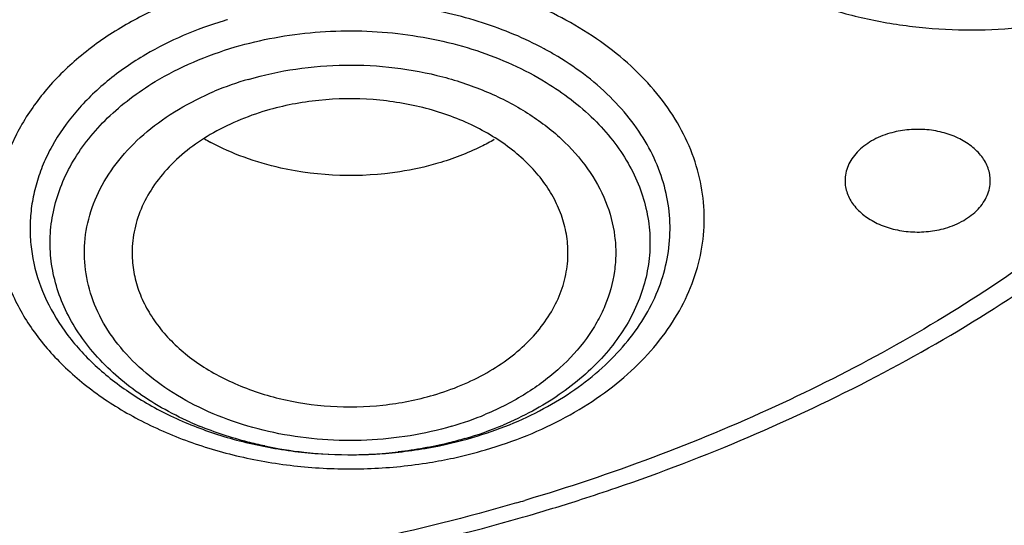
# Model space of a CAD drawing. Units: inches. Extents: x 7.1 to 14.8, y -2 to 20.6.
# Drawn here: x 11 to 11.4, y 14.9 to 15.1 of the extents above; entities that cross this region are included whole.
import ezdxf

# ---------------------------------------------------------------- set-up
doc = ezdxf.new("R2010")
doc.units = ezdxf.units.IN
doc.header["$LTSCALE"] = 1.21
doc.header["$MEASUREMENT"] = 0
doc.layers.get('0').update_dxf_attribs({"linetype": 'CONTINUOUS'})

msp = doc.modelspace()

# ---------------------------------------------------------------- linework, layer by layer
at = {"color": 7, "linetype": 'CONTINUOUS'}
for centre, radius, start, end in [((11.1118115567, 14.9611711256), 0.1613617962, 106.3247779089, 106.8622304227), ((11.1048361986, 15.1500558419), 0.0953317214, 239.9287699611, 241.6751849101), ((10.9621044698, 15.6918380682), 0.8098359604, 287.8432509834, 288.893815923), ((10.9587290982, 15.7024311007), 0.8209537124, 286.3240716253, 287.8409588678), ((10.9568068638, 15.7089556881), 0.8277555583, 286.0265923585, 286.32482462)]:
    msp.add_arc(centre, radius, start, end, dxfattribs=at)
at = {"color": 9, "linetype": 'CONTINUOUS'}
for centre, radius, start, end in [((11.1323930841, 14.9878601505), 0.1321522995, 59.6516570979, 61.6840130091), ((11.1103164463, 14.9696390589), 0.1271571457, 106.1708912747, 112.7565253759), ((11.1221390009, 15.0727992812), 0.1271571456, 286.1708912729, 292.7565253779), ((11.1074830089, 15.0786262679), 0.1382217988, 245.9938874748, 247.6708953421), ((11.1220519551, 15.0857277125), 0.1459003126, 286.2501273245, 292.7283664459), ((11.118010994, 15.1105190376), 0.1712838219, 280.1188471777, 286.2704086362), ((11.115613934, 15.1052591547), 0.166131828, 258.1780126068, 263.7387777265), ((11.1162367833, 15.1110732235), 0.1719791454, 263.7437608902, 270.5456595837), ((11.1162547769, 15.1101624855), 0.1710682776, 270.5425382402, 273.1960917412), ((11.1162908487, 15.1093417591), 0.1702468169, 273.1993705669, 276.5994212593), ((11.1187994913, 15.1207174121), 0.1871597909, 282.1596725622, 286.2990994077), ((11.1175901677, 15.1262387952), 0.1928118305, 279.250994772, 282.1626115923), ((10.9576685801, 15.6920913956), 0.8050037445, 286.3249060865, 286.5696339613)]:
    msp.add_arc(centre, radius, start, end, dxfattribs=at)
at = {"color": 7, "linetype": 'CONTINUOUS'}
for points, knots in [([(11.0156699543, 14.1147696932), (11.1419889188, 14.1180669848), (11.330800174, 14.1349811326), (11.577197928, 14.1816234754), (11.7565435202, 14.2281168218), (11.9296358914, 14.2859083559), (12.0951625826, 14.3546083342), (12.2518354782, 14.4337551428), (12.3984279951, 14.5227978918), (12.5337095172, 14.6211219465), (12.6565295516, 14.7279192267), (12.748230146, 14.8240313788), (12.8141326828, 14.9043344523), (12.8594696682, 14.9657238296), (12.9009569437, 15.028548632), (12.9384979256, 15.0926470869), (12.9719904307, 15.1578645201), (13.010896809, 15.2455940314), (13.0417821132, 15.335624281), (13.0640790265, 15.4270420251), (13.0723390386, 15.4729919896), (13.0757399139, 15.4959932273)], [0, 0, 0, 0, 0.141502981, 0.2115094775, 0.280681865, 0.3488071957, 0.4156978295, 0.4811956728, 0.5451795466, 0.6075602269, 0.6682465372, 0.7272021683, 0.7560653022, 0.7845352817, 0.8126227214, 0.8403339551, 0.8676784876, 0.8946754246, 0.9477609831, 0.9739626763, 1, 1, 1, 1]), ([(12.099109536, 15.4634727875), (12.0991093589, 15.4433072773), (12.0969966774, 15.4028365331), (12.0875149684, 15.3425488217), (12.0717754429, 15.2829288715), (12.0498711104, 15.2243144958), (12.0219294382, 15.1670239068), (11.9881102268, 15.111368262), (11.9486035643, 15.0576466203), (11.9036302403, 15.0061468546), (11.8534344821, 14.9571405432), (11.7790199964, 14.8947242024), (11.6960317922, 14.8392486096), (11.6063241632, 14.791068061), (11.5098998321, 14.7467800391), (11.4339750037, 14.7199186727), (11.3821475102, 14.7047387513)], [0, 0, 0, 0, 0.0541178735, 0.1085266185, 0.1635063557, 0.2193164255, 0.276187296, 0.3343146393, 0.3938555273, 0.4549264908, 0.5176037834, 0.5819245046, 0.7153843139, 0.7845021927, 0.8550681223, 1, 1, 1, 1]), ([(10.3212138211, 15.1785412499), (10.3294067624, 15.1637333814), (10.3479249281, 15.1346815427), (10.381039756, 15.0940149868), (10.4195071909, 15.0559879327), (10.4782596027, 15.0086007028), (10.5454195694, 14.9687143242), (10.6185111764, 14.9366939955), (10.6771551784, 14.916360176), (10.7382757159, 14.9002439559), (10.8013012216, 14.8884786518), (10.8656269822, 14.8811847915), (10.9306368906, 14.8784077451), (10.9957175688, 14.8801946767), (11.0602594178, 14.8865163928), (11.1236175512, 14.8973334995), (11.1650162047, 14.9075349524), (11.1853364915, 14.9133719567)], [0, 0, 0, 0, 0.0524986314, 0.1065725657, 0.1623731834, 0.2199773939, 0.3404143256, 0.4031716692, 0.4673571721, 0.5327479008, 0.5990824919, 0.6660741755, 0.7334077652, 0.8007716881, 0.8678761279, 0.9344141923, 1, 1, 1, 1]), ([(11.2243417467, 14.9256358146), (11.2606124543, 14.9380508004), (11.3132015594, 14.9603282514), (11.3780618877, 14.9976855018), (11.4223786416, 15.0284884088), (11.4625454986, 15.0621781873), (11.4982312673, 15.0984820552), (11.5290791282, 15.1371261339), (11.5464603022, 15.1645970446), (11.5541987083, 15.1785865362)], [0, 0, 0, 0, 0.2707526233, 0.4012659751, 0.5281699041, 0.6514027604, 0.7709930311, 0.8870906737, 1, 1, 1, 1]), ([(11.0650051153, 15.1155951727), (11.0593738061, 15.1138882854), (11.0484773599, 15.1099257691), (11.0381072986, 15.1047261409), (11.0332038971, 15.1018524973)], [0, 0, 0, 0, 0.5086835638, 1, 1, 1, 1]), ([(11.0332038971, 15.1018524973), (11.0277333789, 15.0986464942), (11.0199672822, 15.0932980864), (11.0107697399, 15.0850729842), (11.0028170911, 15.0765772641), (10.9962630136, 15.0672570483), (10.9914275121, 15.0573396012), (10.9887378924, 15.0497966858), (10.9869578193, 15.0421176105), (10.9860964076, 15.0343576734), (10.9861671385, 15.0265719769), (10.9875119741, 15.0161822324), (10.99157817, 15.0032927575), (11.0000046003, 14.9888236678), (11.0116890556, 14.9756139041), (11.0262946098, 14.9640277943), (11.0433905357, 14.9543469183), (11.0625052732, 14.9468347444), (11.0831065301, 14.9416795705), (11.1046356073, 14.9390232556), (11.1264777729, 14.9389549043), (11.1409734419, 14.9406248476), (11.1481039454, 14.9418994601)], [0, 0, 0, 0, 0.0641728565, 0.0949093914, 0.1247441774, 0.1818363374, 0.2093219738, 0.2362269827, 0.2627046739, 0.2889232637, 0.3150621448, 0.3413089463, 0.3947393254, 0.4505475271, 0.509569345, 0.5721974943, 0.6383734725, 0.7076905075, 0.7794282668, 0.8527436722, 0.9266903025, 1, 1, 1, 1]), ([(11.2047530885, 15.0190318428), (11.2048805929, 15.0216357964), (11.2046734092, 15.0269064907), (11.2029711795, 15.0347060146), (11.1998934464, 15.0422784441), (11.1955171932, 15.0495063589), (11.1899102131, 15.0562810247), (11.1807263668, 15.0647301465), (11.1696098558, 15.0716549999), (11.1572260416, 15.076920527), (11.1436433349, 15.0811889392), (11.1256297483, 15.0841490341), (11.107259011, 15.0839133431), (11.0928054057, 15.0817886856), (11.0857633653, 15.080094612), (11.0823286006, 15.0790885927)], [0, 0, 0, 0, 0.0501339104, 0.1008181824, 0.1527776769, 0.2065948249, 0.2626842997, 0.3213058446, 0.4459920521, 0.5119518546, 0.5798159674, 0.7193657577, 0.860966178, 0.9311747952, 1, 1, 1, 1]), ([(11.0823286006, 15.0790885927), (11.0782688428, 15.0778995172), (11.0704124872, 15.0750960509), (11.0561921869, 15.067983143), (11.0440078285, 15.0585224668), (11.0351659152, 15.0470665661), (11.0305559777, 15.0380548111), (11.0279169343, 15.0286270645), (11.0275471592, 15.0221934461), (11.0277035956, 15.0190319284)], [0, 0, 0, 0, 0.1453453774, 0.285680507, 0.5456550138, 0.6659352048, 0.7806054224, 0.8912434264, 1, 1, 1, 1]), ([(11.3764463329, 15.050547494), (11.37644701, 15.051402303), (11.3762990467, 15.0531285813), (11.3753888416, 15.0565572384), (11.3730822032, 15.0606814167), (11.3688132238, 15.064863469), (11.3632926908, 15.0681713284), (11.3568356326, 15.070432521), (11.349804034, 15.0715382751), (11.3426133025, 15.0714011513), (11.3378903986, 15.0705011763), (11.335623725, 15.069837283)], [0, 0, 0, 0, 0.0500572379, 0.1008462534, 0.2068663271, 0.3219585832, 0.4470781657, 0.5807609833, 0.7202109116, 0.8616883236, 1, 1, 1, 1]), ([(11.174873015, 15.0672623708), (11.1731164884, 15.0662617104), (11.1657823644, 15.0623872969), (11.157985544, 15.0594045985), (11.1519682875, 15.0576421849)], [0, 0, 0, 0, 0.243808058, 1, 1, 1, 1]), ([(11.335623725, 15.069837283), (11.333045098, 15.0690820207), (11.3282386476, 15.0670877982), (11.3231383798, 15.0632400193), (11.3201783625, 15.0595701679), (11.3185871158, 15.0566848654), (11.3176198741, 15.0536538833), (11.3174013593, 15.051574019), (11.3174005074, 15.0505474478)], [0, 0, 0, 0, 0.2841883682, 0.5449515409, 0.6656415986, 0.7806419855, 0.8914237631, 1, 1, 1, 1]), ([(11.0880402166, 15.0556953866), (11.0830056075, 15.0568232625), (11.0732578941, 15.0596612409), (11.0639717084, 15.0637837197), (11.059604204, 15.0661380024)], [0, 0, 0, 0, 0.509770332, 1, 1, 1, 1]), ([(11.1519682875, 15.0576421849), (11.1468788194, 15.0561515142), (11.1259141097, 15.0515270344), (11.1037903833, 15.0521669631), (11.0880402166, 15.0556953866)], [0, 0, 0, 0, 0.2473102558, 1, 1, 1, 1]), ([(11.3174005074, 15.0505474478), (11.3173997979, 15.0496925551), (11.3175477515, 15.0479660141), (11.3184586228, 15.0445367336), (11.3207663085, 15.0404122371), (11.3250354247, 15.0362292807), (11.3305568289, 15.0329226615), (11.3370134261, 15.0306618157), (11.3440442985, 15.0295566498), (11.3512342289, 15.0296936587), (11.355956602, 15.0305938142), (11.3582231403, 15.0312576679)], [0, 0, 0, 0, 0.0500621658, 0.1008607792, 0.2069098115, 0.3220142443, 0.4471339571, 0.5808070814, 0.7202394996, 0.8616965206, 1, 1, 1, 1]), ([(11.3582231403, 15.0312576679), (11.3608015776, 15.0320128747), (11.3656080339, 15.0340064423), (11.3707078777, 15.0378546674), (11.3736680451, 15.0415246557), (11.3752597514, 15.0444100896), (11.3762271556, 15.0474411552), (11.3764455198, 15.0495209919), (11.3764463329, 15.050547494)], [0, 0, 0, 0, 0.2841677179, 0.5449226142, 0.6656305178, 0.7806468181, 0.8914309747, 1, 1, 1, 1]), ([(11.0277035956, 15.0190319284), (11.0278284502, 15.0165086644), (11.0285159781, 15.0114279457), (11.0308348965, 15.0040015232), (11.0344034418, 14.9968401656), (11.0408588899, 14.9875956349), (11.0518995269, 14.9772856715), (11.0684263442, 14.9677771434), (11.0875956617, 14.9613128213), (11.1083557015, 14.9582273549), (11.1295398311, 14.9586961574), (11.1434410476, 14.9613915222), (11.1501268465, 14.9633497474)], [0, 0, 0, 0, 0.050002603, 0.1009055963, 0.1533280351, 0.2077288513, 0.3233790973, 0.4487882032, 0.5824767284, 0.7214491657, 0.8621126505, 1, 1, 1, 1]), ([(11.1501268465, 14.9633497474), (11.1539564084, 14.9644714001), (11.161380485, 14.9670922817), (11.1717885271, 14.9721651839), (11.1810909656, 14.9782450029), (11.1890772399, 14.9852122243), (11.1955964549, 14.9929221593), (11.2004965691, 15.001242323), (11.2036860528, 15.0099907645), (11.204606489, 15.0160379181), (11.2047530885, 15.0190318428)], [0, 0, 0, 0, 0.1441952771, 0.2838028298, 0.417446475, 0.5445900476, 0.6654491717, 0.7807331008, 0.8916844937, 1, 1, 1, 1]), ([(12.5514677754, 14.9169082216), (12.5120884304, 14.8685510492), (12.4243550946, 14.7753746415), (12.2728229594, 14.651193566), (12.1008405463, 14.5413345283), (11.9110858885, 14.4474570865), (11.7064536744, 14.370942942), (11.490067292, 14.3129367826), (11.2652533728, 14.2743099946), (11.1124382291, 14.2619004973), (11.0355306254, 14.2590393784)], [0, 0, 0, 0, 0.1100555305, 0.2250377467, 0.3449254408, 0.4694149691, 0.5979658819, 0.7298471918, 0.8641829836, 1, 1, 1, 1])]:
    msp.add_open_spline(points, degree=3, knots=knots, dxfattribs=at)
at = {"color": 9, "linetype": 'CONTINUOUS'}
for points, knots in [([(11.2253165955, 15.2228084614), (11.2246739528, 15.2177808708), (11.2244549349, 15.2075141368), (11.2274033548, 15.1922489384), (11.2335548684, 15.1775124643), (11.2427082408, 15.163632823), (11.2546619939, 15.1509257153), (11.2691118513, 15.1396336067), (11.2857516177, 15.1300111695), (11.3042014405, 15.1222344891), (11.3240680683, 15.116493075), (11.3449096681, 15.1128833391), (11.3662744416, 15.111507857), (11.3876933253, 15.1123719333), (11.4086946354, 15.1154831934), (11.4288225935, 15.1207458307), (11.4476302807, 15.1280707539), (11.4592827354, 15.1343586602), (11.4647464043, 15.1378192058)], [0, 0, 0, 0, 0.0499954126, 0.1004011677, 0.1522938101, 0.2064887986, 0.2635268676, 0.3236280411, 0.3867483485, 0.4525796111, 0.5206413647, 0.5902938669, 0.6608143197, 0.7314262733, 0.8013482847, 0.869831011, 0.9362060287, 1, 1, 1, 1]), ([(11.1839421747, 14.9195428282), (11.1637394267, 14.9136255803), (11.1225337389, 14.9032856456), (11.0594060125, 14.8923310413), (10.995027893, 14.8859421431), (10.9300830398, 14.884164824), (10.8652189578, 14.8870311288), (10.8010861046, 14.8944876839), (10.7383391173, 14.9064853335), (10.6776127933, 14.9228837889), (10.619525098, 14.943535972), (10.5646587298, 14.968218684), (10.5135760502, 14.9967014382), (10.4667908058, 15.0286897603), (10.4247851636, 15.0638755049), (10.3879858156, 15.1019082768), (10.3567824443, 15.1424053832), (10.3396699163, 15.1712301057), (10.3322163342, 15.1858753606)], [0, 0, 0, 0, 0.0659116441, 0.1328635248, 0.2004350564, 0.2682894141, 0.3361080129, 0.4035478835, 0.470264393, 0.5359441465, 0.6003001179, 0.6630856053, 0.7240939099, 0.783182852, 0.8402727807, 0.8953666285, 0.9485490925, 1, 1, 1, 1]), ([(11.5156609139, 15.1399007567), (11.5070806271, 15.1275029781), (11.4882772786, 15.1032350219), (11.4560808054, 15.069325487), (11.419744446, 15.0375925173), (11.3654099356, 14.9979967233), (11.3046376341, 14.9644731997), (11.2392156053, 14.9372727978), (11.2047910714, 14.9257384778), (11.1872398928, 14.9205163565)], [0, 0, 0, 0, 0.1124625176, 0.2285081938, 0.3482753766, 0.4717840185, 0.7294833252, 0.863413072, 1, 1, 1, 1]), ([(11.2039436185, 15.1158715806), (11.1951012497, 15.1206746651), (11.1759760259, 15.1287023877), (11.1452447281, 15.13573078), (11.1184306739, 15.1374332209), (11.0968913925, 15.1362358305), (11.0862111954, 15.134784433), (11.0809402105, 15.1338422186)], [0, 0, 0, 0, 0.2386889848, 0.4886914602, 0.7446843272, 0.872988976, 1, 1, 1, 1]), ([(11.0611292569, 15.129197561), (11.0545730345, 15.127277288), (11.0418949149, 15.1227663271), (11.0298471484, 15.1167543038), (11.0241646604, 15.1134147542)], [0, 0, 0, 0, 0.5089587861, 1, 1, 1, 1]), ([(11.1950773953, 15.1041997714), (11.187101745, 15.1084985014), (11.1698694691, 15.1156791042), (11.1421971211, 15.1219576042), (11.1132685482, 15.1237642143), (11.0938750206, 15.1219254596), (11.0843515018, 15.1202230839)], [0, 0, 0, 0, 0.2388782738, 0.4889555668, 0.7449303483, 1, 1, 1, 1]), ([(11.1713261903, 14.9410796287), (11.1770388028, 14.9427528142), (11.1881418771, 14.9466138092), (11.2038207333, 14.9539740505), (11.218027978, 14.9627320752), (11.2305057327, 14.9727328954), (11.2410470562, 14.9838138783), (11.249465305, 14.9958009369), (11.2556187927, 15.0084902613), (11.2593555726, 15.0216746406), (11.2606239289, 15.0351074266), (11.25936753, 15.0485412257), (11.2556388194, 15.0617251362), (11.2495030625, 15.0744199733), (11.2410896717, 15.0864075007), (11.2305585951, 15.0974964796), (11.2180892965, 15.1074949667), (11.2088212515, 15.1132221), (11.2039436185, 15.1158715806)], [0, 0, 0, 0, 0.0738696451, 0.1455816437, 0.214537719, 0.2804964747, 0.3434802187, 0.4036992579, 0.4615536545, 0.5176631391, 0.5728512001, 0.6280357506, 0.6841391899, 0.7419749336, 0.8021825569, 0.8651643816, 0.9311169604, 1, 1, 1, 1]), ([(11.0241646604, 15.1134147542), (11.0181641977, 15.1098883336), (11.00964388, 15.1040112801), (10.9995436195, 15.0949843957), (10.9907985338, 15.0856632769), (10.9835760053, 15.0754429175), (10.978220054, 15.0645686554), (10.9752221406, 15.056297031), (10.9732143508, 15.0478740161), (10.9722059666, 15.0393596652), (10.9722107577, 15.030813186), (10.9735789326, 15.0194049445), (10.9778846526, 15.005236512), (10.9869272748, 14.989290808), (10.9995379549, 14.9746912995), (11.0153580264, 14.9618353306), (11.0339260328, 14.9510288017), (11.0547399126, 14.9425646911), (11.0772267895, 14.9366471789), (11.1007885869, 14.9334402933), (11.1247674091, 14.9330453229), (11.1407209362, 14.9346534882), (11.1485865401, 14.9359347573)], [0, 0, 0, 0, 0.0642464092, 0.0950271601, 0.1249116769, 0.1821172588, 0.2096624542, 0.2366252104, 0.263155266, 0.2894179728, 0.3155892588, 0.3418537121, 0.3952705108, 0.4509945968, 0.5098744136, 0.5723240795, 0.6383144638, 0.7074724778, 0.7791075301, 0.852400254, 0.9264368437, 1, 1, 1, 1]), ([(11.0695760402, 15.1049350397), (11.0748132994, 15.1064689974), (11.0855670649, 15.109000519), (11.1076120239, 15.1119227222), (11.1300700758, 15.1115856558), (11.1519580817, 15.1079926394), (11.172532138, 15.1024347742), (11.1870775598, 15.095922734), (11.1958961504, 15.0905404537)], [0, 0, 0, 0, 0.1254456535, 0.2533915956, 0.5106020872, 0.6378145775, 0.76251522, 1, 1, 1, 1]), ([(11.0370556398, 15.0908434431), (11.042027858, 15.0938442584), (11.0526141141, 15.0992330893), (11.0637883951, 15.1032398777), (11.0695760402, 15.1049350397)], [0, 0, 0, 0, 0.490572153, 1, 1, 1, 1]), ([(11.1659997475, 14.9460951124), (11.1710714761, 14.9475805873), (11.1809342875, 14.9510006691), (11.194881178, 14.9575009397), (11.2075523907, 14.9652237577), (11.2187250066, 14.9740377272), (11.2282211445, 14.9838028511), (11.2358770665, 14.9943728679), (11.2415720308, 15.0055720026), (11.2451706618, 15.0172269059), (11.2466234281, 15.0291270494), (11.24587896, 15.0410634002), (11.2429663031, 15.0528186333), (11.2379447818, 15.0641888281), (11.2309032075, 15.0749798644), (11.2187632969, 15.0886614114), (11.2073768173, 15.0970944515), (11.1991638168, 15.1019035611)], [0, 0, 0, 0, 0.0740561134, 0.1459947675, 0.2152340463, 0.2815291608, 0.3448894973, 0.4055018102, 0.4637348634, 0.5201615966, 0.5755616787, 0.6308125507, 0.6868176006, 0.7443852706, 0.8041789817, 0.866632179, 1, 1, 1, 1]), ([(11.0749027744, 15.0917652704), (11.0812185854, 15.0936151286), (11.0942748261, 15.0964249808), (11.1142995264, 15.0980101489), (11.1344020762, 15.0969370708), (11.1538748528, 15.0932564666), (11.1720664442, 15.0870937757), (11.1883551293, 15.0786379331), (11.2021910687, 15.0681714247), (11.2130698653, 15.0559973478), (11.2206013451, 15.0425240748), (11.2237902631, 15.0304955897), (11.2243723586, 15.0208718618), (11.2236692681, 15.0112487876), (11.2210112159, 15.0017427721), (11.2166306827, 14.9928046332), (11.2109304109, 14.9839675083), (11.2015802936, 14.9737137913), (11.1876166741, 14.9633460892), (11.1769668395, 14.957906725), (11.1713254178, 14.955540439)], [0, 0, 0, 0, 0.0713463792, 0.1442400264, 0.2171729349, 0.2889383899, 0.3584267307, 0.4246628966, 0.4870615833, 0.5454868303, 0.6004092433, 0.6528976501, 0.6787708759, 0.7046554429, 0.7572342537, 0.7844181679, 0.812380345, 0.8710003669, 0.9336789768, 1, 1, 1, 1]), ([(11.0512496677, 14.95236037), (11.047292253, 14.9541233436), (11.0396728649, 14.9579635478), (11.0258608022, 14.9667934973), (11.0140094652, 14.9774443769), (11.0049447107, 14.9896182217), (10.999801284, 14.9990849838), (10.9962573935, 15.0089266632), (10.9943619279, 15.0190071752), (10.9941675647, 15.0291816274), (10.9956564122, 15.0392983454), (10.9988146544, 15.0492109754), (11.0035939765, 15.0587733854), (11.00990214, 15.0678644232), (11.0176622221, 15.0763547213), (11.0267600835, 15.0841370982), (11.0335064434, 15.0887014448), (11.0370556398, 15.0908434431)], [0, 0, 0, 0, 0.0724019027, 0.1422790965, 0.2737014577, 0.3356141797, 0.3952475706, 0.4530823106, 0.5097261554, 0.5658977202, 0.622363385, 0.6798554522, 0.7390267907, 0.8003586489, 0.8641911415, 0.9307210669, 1, 1, 1, 1]), ([(11.1958961504, 15.0905404537), (11.2028831548, 15.0862760516), (11.2125821035, 15.0789050397), (11.2231159124, 15.0671638322), (11.2293727626, 15.0579218495), (11.2340439263, 15.0482060592), (11.23706351, 15.0381514158), (11.2383626173, 15.0279015122), (11.2379387977, 15.0176127527), (11.2357819309, 15.0074397699), (11.2319378538, 14.99753612), (11.2264768849, 14.9880367579), (11.2169486122, 14.9758552086), (11.2046103137, 14.9652846921), (11.1903315701, 14.9566039288), (11.182486112, 14.9528615274), (11.1784223986, 14.9511570087)], [0, 0, 0, 0, 0.1349877729, 0.1985254341, 0.259537509, 0.318398189, 0.3756330522, 0.4319105348, 0.4879924558, 0.5446543517, 0.6026210084, 0.6624777066, 0.7246840005, 0.8569689087, 0.9273289765, 1, 1, 1, 1]), ([(11.1230202645, 14.9450137689), (11.117026941, 14.9447452), (11.1050524484, 14.9449201304), (11.0874097119, 14.9472628916), (11.0705523991, 14.9516466173), (11.0549289096, 14.9579259945), (11.0409766954, 14.965970196), (11.0290615058, 14.9755446892), (11.0195390466, 14.9864349841), (11.0126670789, 14.9983404616), (11.0087118111, 15.0109582651), (11.0077924751, 15.0239013794), (11.0099880731, 15.0367561499), (11.0151636228, 15.0491250298), (11.0231670548, 15.060643552), (11.0337212344, 15.0710300114), (11.0465237689, 15.0799918345), (11.0560940557, 15.0847855694), (11.0611300294, 15.0868979011)], [0, 0, 0, 0, 0.0744642396, 0.1482398313, 0.2204032617, 0.2900943087, 0.3566138721, 0.4195871208, 0.4789665604, 0.5351579941, 0.5889876296, 0.6416918971, 0.6947011067, 0.74937054, 0.8067864427, 0.867654802, 0.9322171338, 1, 1, 1, 1]), ([(11.0815782274, 14.9426511754), (11.0792684226, 14.9431359873), (11.0702291627, 14.9452404239), (11.0613702534, 14.9481393134), (11.0549689412, 14.9507687756)], [0, 0, 0, 0, 0.2543124072, 1, 1, 1, 1]), ([(11.1575526727, 14.9506730697), (11.1520054861, 14.9490483363), (11.1405716059, 14.9464838808), (11.1289192119, 14.9452781087), (11.1230202645, 14.9450137689)], [0, 0, 0, 0, 0.4946667535, 1, 1, 1, 1]), ([(11.162879407, 14.9456562294), (11.1607055672, 14.9450195264), (11.1518249822, 14.9426336477), (11.1427397633, 14.9410193952), (11.1358568245, 14.9402230101)], [0, 0, 0, 0, 0.2463736034, 1, 1, 1, 1])]:
    msp.add_open_spline(points, degree=3, knots=knots, dxfattribs=at)

doc.saveas('drawing.dxf')
